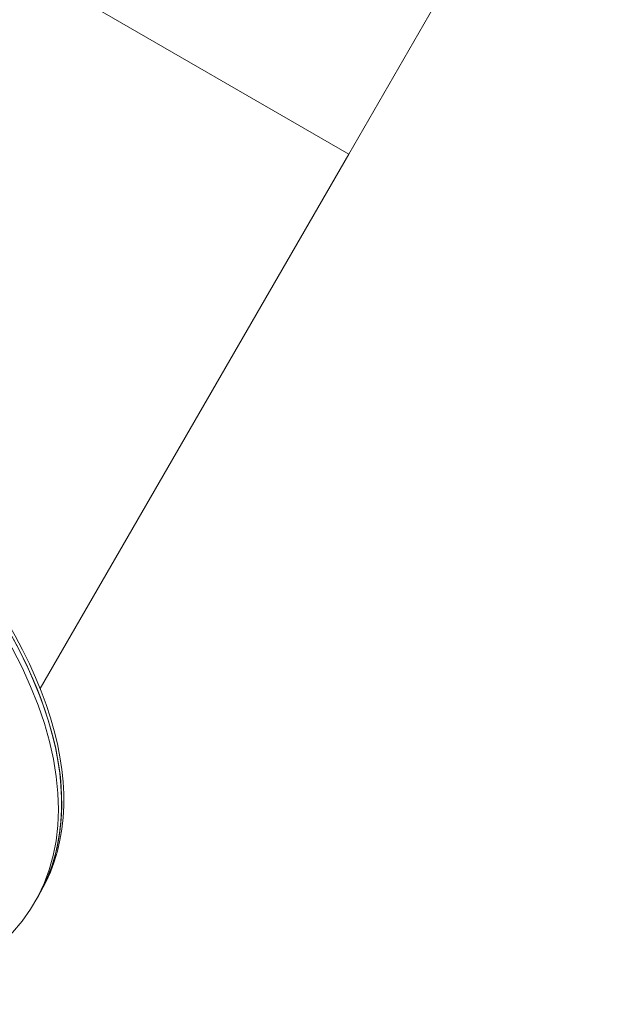
# Model space of a CAD drawing. Units: millimetres. Extents: x 27113 to 29985, y 3407 to 5995.
# Drawn here: x 27802 to 27843, y 5525 to 5593 of the extents above; entities that cross this region are included whole.
import ezdxf

# ---------------------------------------------------------------- set-up
doc = ezdxf.new("R2010")
doc.units = ezdxf.units.MM
doc.header["$LTSCALE"] = 10
doc.layers.add('Widoczne (ISO)', color=7, linetype='Continuous', lineweight=50)
doc.layers.add('Widoczne wąskie (ISO)', color=7, linetype='Continuous', lineweight=35)

# ---------------------------------------------------------------- blocks, each defined once
blk = doc.blocks.new('A$C73314AC2')
at = {"layer": 'Widoczne (ISO)', "lineweight": 13}
for p, q in [((578.876, 1836.64), (560.903, 1805.509)), ((539.765, 1768.897), (560.903, 1805.509)), ((539.405, 1754.275), (539.622, 1754.65)), ((539.622, 1754.65), (539.795, 1754.95))]:
    blk.add_line(p, q, dxfattribs=at)
for centre, major_axis, ratio, start_param, end_param in [((500.218, 1777.4), (39.404, -22.75), 0.500677, 0, 3.141593), ((500.218, 1777.4), (-39.404, 22.75), 0.500677, 3.141593, 6.283185), ((500.391, 1777.7), (39.404, -22.75), 0.497504, 0, 3.141593), ((500.001, 1777.025), (-39.404, 22.75), 0.500677, 2.579523, 6.845255)]:
    blk.add_ellipse(centre, major_axis=major_axis, ratio=ratio, start_param=start_param, end_param=end_param, dxfattribs=at)
at = {"layer": 'Widoczne wąskie (ISO)', "lineweight": 13}
blk.add_line((494.219, 1844.009), (560.903, 1805.509), dxfattribs=at)

msp = doc.modelspace()

# ---------------------------------------------------------------- block references
at = {"color": 244, "lineweight": 13, "true_color": 0x991b1e}
msp.add_blockref('A$C73314AC2', (27263.876, 3777.937), dxfattribs=at)

doc.saveas('drawing.dxf')
